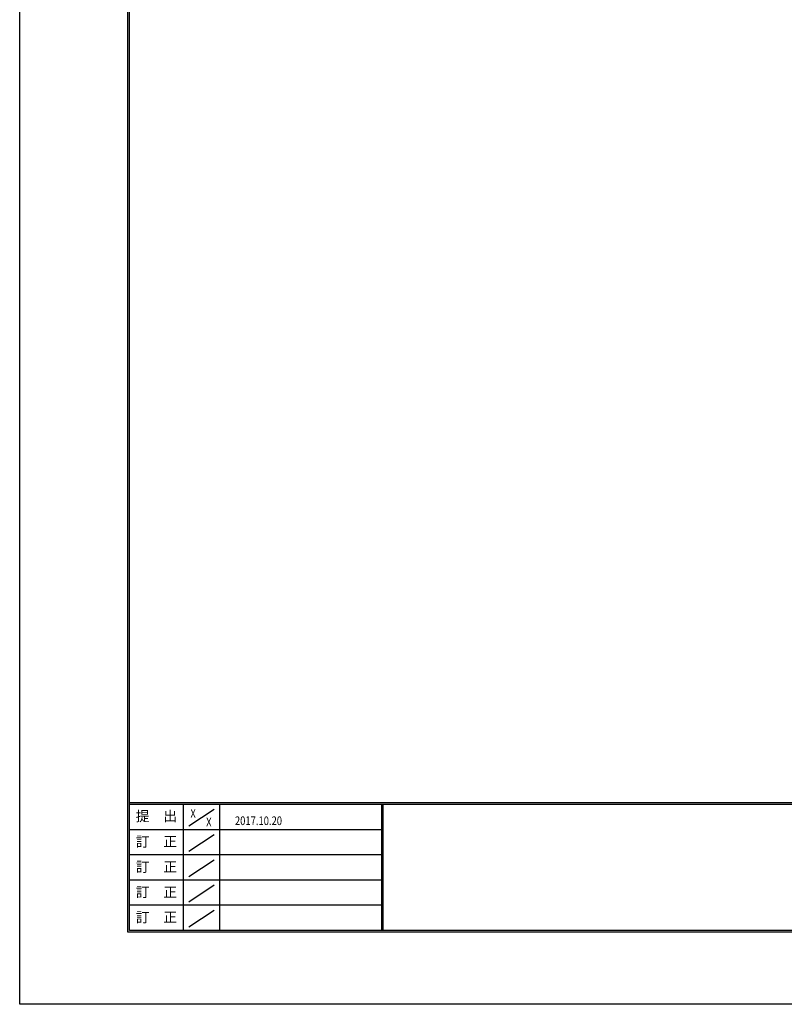
# Model space of a CAD drawing. Extents: x 0 to 2100, y 0 to 1485.
# Drawn here: x 0 to 531, y 0 to 684 of the extents above; entities that cross this region are included whole.
import ezdxf
from ezdxf.enums import TextEntityAlignment as Align

# ---------------------------------------------------------------- set-up
doc = ezdxf.new("R2010")
doc.units = 0
doc.header["$LTSCALE"] = 15
doc.header["$MEASUREMENT"] = 0
doc.layers.get('DEFPOINTS').update_dxf_attribs({"color": 250, "linetype": 'CONTINUOUS'})
doc.layers.add('7-図\u3000枠', color=160, linetype='CONTINUOUS')
doc.styles.get("Standard").update_dxf_attribs({"font": 'ROMANS.SHX', "width": 0.8, "height": 12.5, "bigfont": 'EXTFONT.SHX'})

msp = doc.modelspace()

# ---------------------------------------------------------------- linework, layer by layer
at = {"layer": '7-図\u3000枠', "color": 253}
for p, q in [((75, 50), (75, 1435)), ((76.25, 51.25), (76.25, 1433.75)), ((2048.75, 140), (76.25, 140)), ((2048.75, 138.75), (76.25, 138.75)), ((113.75, 51.31), (113.75, 138.75)), ((138.75, 138.75), (138.75, 51.31)), ((251.25, 138.75), (251.25, 51.31)), ((252, 138.75), (252, 51.31)), ((117.5, 123.89), (135, 135.58)), ((251.25, 121.25), (76.25, 121.25)), ((117.5, 106.25), (135, 117.93)), ((251.25, 103.75), (76.25, 103.75)), ((117.5, 88.75), (135, 100.43)), ((251.25, 86.25), (76.25, 86.25)), ((117.5, 71.25), (135, 82.93)), ((251.25, 68.75), (76.25, 68.75)), ((117.5, 53.75), (135, 65.43)), ((2050, 50), (75, 50)), ((2048.75, 51.25), (76.25, 51.25))]:
    msp.add_line(p, q, dxfattribs=at)
at = {"layer": 'DEFPOINTS'}
for p, q in [((0, 0), (0, 1485)), ((2100, 0), (0, 0))]:
    msp.add_line(p, q, dxfattribs=at)

# ---------------------------------------------------------------- texts
at = {"layer": '7-図\u3000枠', "color": 0}
for s, p in [('提\u3000出', (94.91, 129.74)), ('訂\u3000正', (94.91, 112.09)), ('訂\u3000正', (94.91, 94.59)), ('訂\u3000正', (94.91, 77.09)), ('訂\u3000正', (94.91, 59.59))]:
    msp.add_text(s, height=7, dxfattribs=at).set_placement(p, align=Align.MIDDLE)
at = {"layer": '7-図\u3000枠', "width": 0.8}
for s, p in [('X', (120.38, 129.53)), ('2017.10.20', (165.77, 124.5)), ('X', (131.29, 123.59))]:
    msp.add_text(s, height=6, dxfattribs=at).set_placement(p, align=Align.CENTER)

doc.saveas('drawing.dxf')
